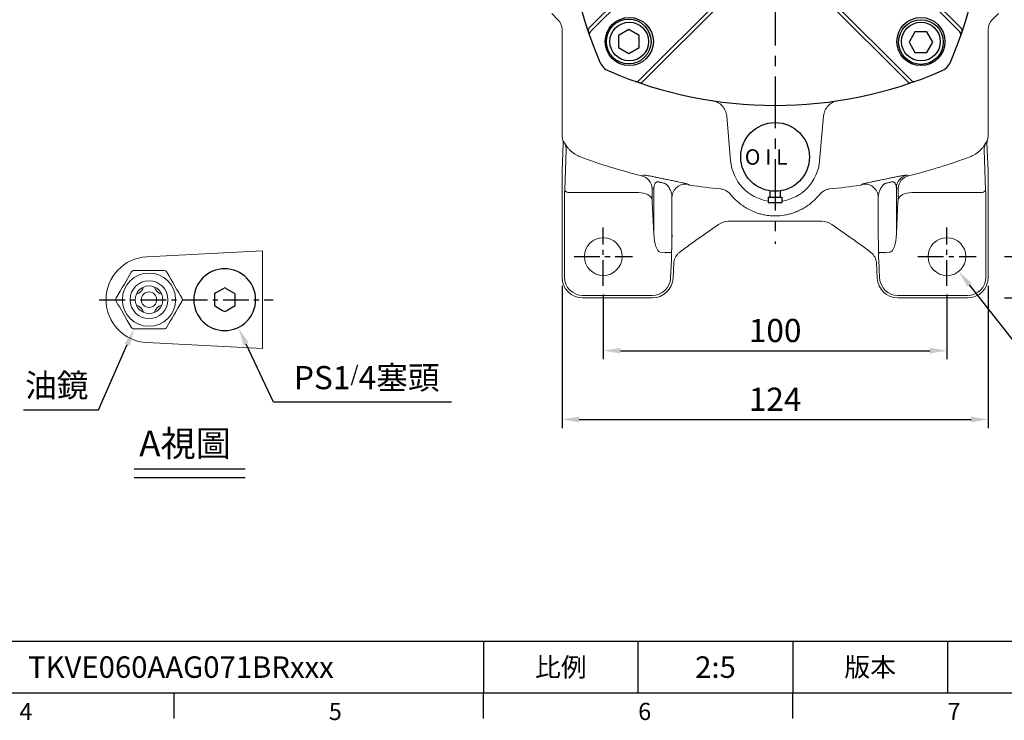
# Model space of a CAD drawing. Units: millimetres. Extents: x -18 to 766, y -10 to 490.
# Drawn here: x 299 to 585, y -8 to 196 of the extents above; entities that cross this region are included whole.
import ezdxf
from ezdxf.enums import TextEntityAlignment as Align

# ---------------------------------------------------------------- set-up
doc = ezdxf.new("R2010")
doc.units = ezdxf.units.MM
doc.linetypes.add('中心線', pattern=[12, 7.5, -1.5, 1.5, -1.5])
for name, color, linetype in [('CEN', 2, '中心線'), ('DIM', 3, 'Continuous'), ('MAIN', 7, 'Continuous'), ('THIN', 1, 'Continuous'), ('TXT', 4, 'Continuous')]:
    doc.layers.add(name, color=color, linetype=linetype)
doc.styles.add('ATTDEF', font='txt')
doc.styles.add('SANSSERIFBOLD', font='sasb____.pfb')
doc.styles.get("Standard").update_dxf_attribs({"font": 'simplex.shx', "bigfont": 'chineset.shx'})
doc.dimstyles.new('C', dxfattribs={"dimscale": 2.5, "dimtxt": 2.7, "dimasz": 2, "dimexe": 1, "dimexo": 1, "dimgap": 1, "dimtad": 1, "dimtoh": 1, "dimdec": 4, "dimdsep": 46, "dimtxsty": 'Standard', "dimcen": 0, "dimclrd": 256, "dimclre": 256, "dimclrt": 256, "dimadec": 0, "dimazin": 0, "dimtfac": 0.6, "dimtdec": 4, "dimtofl": 0, "dimtmove": 0, "dimatfit": 3, "dimfxl": 0, "dimtolj": 1, "dimarcsym": 0})
doc.dimstyles.new('L', dxfattribs={"dimscale": 2.5, "dimtxt": 2.7, "dimasz": 2, "dimexe": 1, "dimexo": 1, "dimgap": 1, "dimtad": 1, "dimdec": 4, "dimdsep": 46, "dimtxsty": 'Standard', "dimcen": 0, "dimclrd": 256, "dimclre": 256, "dimclrt": 256, "dimadec": 0, "dimazin": 0, "dimtfac": 0.6, "dimtdec": 4, "dimtmove": 0, "dimatfit": 3, "dimfxl": 0, "dimtolj": 1, "dimarcsym": 0})

# ---------------------------------------------------------------- blocks, each defined once
blk = doc.blocks.new('PA02')
at = {"layer": 'MAIN'}
for p, q in [((-1.5, -9.89), (-1.5, -11.75)), ((1.5, -9.89), (1.5, -11.75)), ((-2, -11.75), (-2, -13.25)), ((-2, -11.75), (2, -11.75)), ((-2, -13.25), (2, -13.25)), ((2, -11.75), (2, -13.25))]:
    blk.add_line(p, q, dxfattribs=at)
blk.add_circle((0, 0), 10, dxfattribs=at)
blk.add_text('O I L', height=4.5, dxfattribs=at).set_placement((-8.83, -2.27))
blk = doc.blocks.new('BM08')
at = {"layer": 'MAIN'}
blk.add_lwpolyline([(-2.83, -1.73), (0.17, -3.46), (3.17, -1.73), (3.17, 1.73), (0.17, 3.46), (-2.83, 1.73)], close=True, dxfattribs=at)
for centre, radius in [((0.17, 0), 6.5), ((0, 0), 5.63)]:
    blk.add_circle(centre, radius, dxfattribs=at)
blk = doc.blocks.new('A$C65691A6E')
at = {"layer": 'TXT', "style": 'SANSSERIFBOLD'}
blk.add_text('60', height=14, dxfattribs=at).set_placement((0.43, 4.49))
blk = doc.blocks.new('A$C268F6F42')
at = {"layer": 'MAIN'}
for p, q in [((45.29, 90.85), (21.36, 114.78)), ((76.71, 90.85), (101.08, 115.23)), ((31.14, 76.71), (7.22, 100.64)), ((90.85, 76.71), (115.23, 101.08)), ((31.14, 45.29), (7.22, 21.36)), ((90.85, 45.29), (114.78, 21.36)), ((45.29, 31.14), (21.36, 7.22)), ((76.71, 31.14), (100.64, 7.22))]:
    blk.add_line(p, q, dxfattribs=at)
for centre, radius in [((18.57, 103.42), 7), ((103.42, 103.42), 7), ((61, 61), 30), ((18.57, 18.57), 7), ((103.42, 18.57), 7)]:
    blk.add_circle(centre, radius, dxfattribs=at)
for centre, radius, start, end in [((61, 0), 122, 66.6332, 113.3668), ((20.65, 114.07), 1, 45, 109.4781), ((101.35, 114.07), 1, 70.5219, 135), ((14.59, 107.4), 5, 113.3668, 156.6332), ((107.4, 107.4), 5, 23.3668, 66.6332), ((122, 61), 122, 156.6332, 203.3668), ((0, 61), 122, 336.6332, 23.3668), ((7.92, 101.35), 1, 160.5219, 225), ((114.07, 101.35), 1, 315, 19.4781), ((7.92, 20.65), 1, 135, 199.4781), ((114.07, 20.65), 1, 340.5219, 45), ((14.59, 14.59), 5, 203.3668, 246.6332), ((107.4, 14.59), 5, 293.3668, 336.6332), ((61, 122), 122, 246.6332, 293.3668), ((20.65, 7.92), 1, 250.5219, 315), ((101.35, 7.92), 1, 225, 289.4781)]:
    blk.add_arc(centre, radius, start, end, dxfattribs=at)
at = {"layer": 'THIN'}
for p, q in [((46.23, 91.33), (22.41, 115.15)), ((75.77, 91.33), (100.03, 115.59)), ((30.67, 75.77), (6.85, 99.59)), ((91.33, 75.77), (115.59, 100.03)), ((30.67, 46.23), (6.85, 22.41)), ((91.33, 46.23), (115.15, 22.41)), ((46.23, 30.67), (22.41, 6.85)), ((75.77, 30.67), (99.59, 6.85))]:
    blk.add_line(p, q, dxfattribs=at)
blk.add_circle((61, 61), 33.74, dxfattribs=at)
for centre, start, end in [((21.7, 114.44), 45, 108.9523), ((100.3, 114.44), 71.0477, 135), ((7.56, 100.3), 161.0477, 225), ((114.44, 100.3), 315, 18.9523), ((7.56, 21.7), 135, 198.9523), ((114.44, 21.7), 341.0477, 45), ((21.7, 7.56), 251.0477, 315), ((100.3, 7.56), 225, 288.9523)]:
    blk.add_arc(centre, 1, start, end, dxfattribs=at)
at = {"layer": 'MAIN', "xscale": 0.8, "yscale": 0.8, "zscale": 0.8}
blk.add_blockref('A$C65691A6E', (52.09, 103.69), dxfattribs=at)
at = {"layer": 'THIN'}
for p, rotation in [((18.57, 103.42), 90), ((18.57, 18.57), 180), ((103.42, 18.57), 270)]:
    blk.add_blockref('BM08', p, dxfattribs=dict(at, rotation=rotation))
blk.add_blockref('BM08', (103.42, 103.42), dxfattribs=at)
blk = doc.blocks.new('*D8')
at = {"layer": 'Defpoints', "color": 0}
for p in [(591.68, 231.91), (577.09, 126.91), (646.5, 126.91)]:
    blk.add_point(p, dxfattribs=at)
at = {"layer": 'DIM', "lineweight": -2}
for p, q in [((594.18, 231.91), (649, 231.91)), ((646.5, 226.91), (646.5, 131.91)), ((585.28, 126.91), (649, 126.91))]:
    blk.add_line(p, q, dxfattribs=at)
at = {"layer": 'DIM'}
for points in [[(645.67, 226.91), (647.33, 226.91), (646.5, 231.91)], [(645.67, 131.91), (647.33, 131.91), (646.5, 126.91)]]:
    blk.add_solid(points, dxfattribs=at)
at = {"layer": 'DIM', "insert": (640.62, 179.41), "char_height": 6.75, "attachment_point": 5, "rotation": 90}
blk.add_mtext('\\A1;105', dxfattribs=at)
blk = doc.blocks.new('*D9')
at = {"layer": 'Defpoints', "color": 0}
for p in [(574.59, 364.91), (666.5, 364.91), (574.59, 114.91)]:
    blk.add_point(p, dxfattribs=at)
at = {"layer": 'DIM', "lineweight": -2}
for p, q in [((577.09, 364.91), (669, 364.91)), ((666.5, 119.91), (666.5, 359.91)), ((585.28, 114.91), (669, 114.91))]:
    blk.add_line(p, q, dxfattribs=at)
at = {"layer": 'DIM'}
for points in [[(665.67, 359.91), (667.33, 359.91), (666.5, 364.91)], [(665.67, 119.91), (667.33, 119.91), (666.5, 114.91)]]:
    blk.add_solid(points, dxfattribs=at)
at = {"layer": 'DIM', "insert": (660.62, 239.91), "char_height": 6.75, "attachment_point": 5, "rotation": 90}
blk.add_mtext('\\A1;250', dxfattribs=at)
blk = doc.blocks.new('*D10')
at = {"layer": 'Defpoints', "color": 0}
for p in [(468.59, 118.41), (568.59, 118.41), (568.59, 99.55)]:
    blk.add_point(p, dxfattribs=at)
at = {"layer": 'DIM', "lineweight": -2}
for p, q in [((468.59, 115.91), (468.59, 97.05)), ((568.59, 115.91), (568.59, 97.05)), ((473.59, 99.55), (563.59, 99.55))]:
    blk.add_line(p, q, dxfattribs=at)
at = {"layer": 'DIM'}
for points in [[(473.59, 100.38), (473.59, 98.71), (468.59, 99.55)], [(563.59, 100.38), (563.59, 98.71), (568.59, 99.55)]]:
    blk.add_solid(points, dxfattribs=at)
at = {"layer": 'DIM', "insert": (518.59, 105.42), "char_height": 6.75, "attachment_point": 5}
blk.add_mtext('\\A1;100', dxfattribs=at)
blk = doc.blocks.new('*D11')
at = {"layer": 'Defpoints', "color": 0}
for p in [(456.59, 120.91), (580.59, 120.91), (580.59, 79.55)]:
    blk.add_point(p, dxfattribs=at)
at = {"layer": 'DIM', "lineweight": -2}
for p, q in [((456.59, 118.41), (456.59, 77.05)), ((580.59, 118.41), (580.59, 77.05)), ((461.59, 79.55), (575.59, 79.55))]:
    blk.add_line(p, q, dxfattribs=at)
at = {"layer": 'DIM'}
for points in [[(461.59, 80.38), (461.59, 78.71), (456.59, 79.55)], [(575.59, 80.38), (575.59, 78.71), (580.59, 79.55)]]:
    blk.add_solid(points, dxfattribs=at)
at = {"layer": 'DIM', "insert": (518.59, 85.42), "char_height": 6.75, "attachment_point": 5}
blk.add_mtext('\\A1;124', dxfattribs=at)
blk = doc.blocks.new('*D20')
at = {"layer": 'Defpoints', "color": 0}
for p in [(338.38, 120.06), (332.12, 105.88)]:
    blk.add_point(p, dxfattribs=at)
at = {"layer": 'DIM', "lineweight": -2}
for p, q in [((321.74, 82.38), (330.1, 101.31)), ((299.97, 82.38), (321.74, 82.38))]:
    blk.add_line(p, q, dxfattribs=at)
at = {"layer": 'DIM'}
blk.add_solid([(329.34, 101.65), (330.86, 100.97), (332.12, 105.88)], dxfattribs=at)
at = {"layer": 'DIM', "insert": (309.6, 89.46), "char_height": 6.75, "attachment_point": 5}
blk.add_mtext('\\A1;{\\fPMingLiU|b0|i0|c136|p18;油鏡}', dxfattribs=at)
blk = doc.blocks.new('*D21')
at = {"layer": 'Defpoints', "color": 0}
for p in [(354.87, 122.29), (362.55, 106.01)]:
    blk.add_point(p, dxfattribs=at)
at = {"layer": 'DIM', "lineweight": -2}
for p, q in [((372.67, 84.58), (364.69, 101.49)), ((424.4, 84.58), (372.67, 84.58))]:
    blk.add_line(p, q, dxfattribs=at)
at = {"layer": 'DIM'}
blk.add_solid([(365.44, 101.84), (363.93, 101.13), (362.55, 106.01)], dxfattribs=at)
at = {"layer": 'DIM', "insert": (399.78, 91.71), "char_height": 6.75, "attachment_point": 5}
blk.add_mtext('\\A1;PS1{\\H0.66667x;/}4{\\fPMingLiU|b0|i0|c136|p18;塞頭}', dxfattribs=at)
blk = doc.blocks.new('*D28')
at = {"layer": 'Defpoints', "color": 0}
for p in [(565.18, 131.22), (572.01, 122.6)]:
    blk.add_point(p, dxfattribs=at)
at = {"layer": 'DIM', "lineweight": -2}
for p, q in [((589.93, 99.99), (575.12, 118.68)), ((618.56, 99.99), (589.93, 99.99))]:
    blk.add_line(p, q, dxfattribs=at)
at = {"layer": 'DIM'}
blk.add_solid([(575.77, 119.2), (574.46, 118.17), (572.01, 122.6)], dxfattribs=at)
at = {"layer": 'DIM', "insert": (606.18, 105.87), "char_height": 6.75, "attachment_point": 5}
blk.add_mtext('\\A1;4x∅11', dxfattribs=at)
blk = doc.blocks.new('A$C30405695')
at = {"layer": 'MAIN', "ltscale": 0.5}
for points in [[(6, 7.27), (6, 7.99), (6, 10.01), (6, 10.73), (6.63, 11.1), (8.37, 12.1)], [(8.37, 12.1), (8.6, 12.23), (9, 12.46)], [(9, 12.46), (9.63, 12.1), (11.37, 11.1)], [(12, 10.73), (12, 10.01), (12, 7.99), (12, 7.27), (11.37, 6.9), (9.63, 5.9)], [(11.37, 11.1), (11.6, 10.96), (12, 10.73)], [(6.63, 6.9), (6.4, 7.04), (6, 7.27)], [(9, 5.54), (8.37, 5.9), (6.63, 6.9)]]:
    blk.add_lwpolyline(points, dxfattribs=at)
at = {"layer": 'MAIN', "ltscale": 2, "flags": 128}
blk.add_lwpolyline([(9.63, 5.9), (9.4, 5.77), (9, 5.54)], dxfattribs=at)
at = {"layer": 'MAIN', "ltscale": 2}
blk.add_circle((9, 9), 9, dxfattribs=at)
blk = doc.blocks.new('A$C49703859')
at = {"layer": 'MAIN', "lineweight": 15, "ltscale": 2}
for p, q in [((13.98, 17), (5.31, 17)), ((5.31, 0), (13.98, 0))]:
    blk.add_line(p, q, dxfattribs=at)
at = {"layer": 'MAIN', "lineweight": 15, "ltscale": 2, "flags": 128}
for points in [[(4.45, 16.5), (3.88, 15.51), (3.3, 14.51), (2.71, 13.48), (2.11, 12.45), (1.61, 11.58), (1.11, 10.72), (0.61, 9.86), (0.12, 9)], [(19.17, 9), (18.6, 9.99), (18.02, 10.99), (17.43, 12.02), (16.83, 13.05), (16.33, 13.92), (15.84, 14.78), (15.34, 15.64), (14.84, 16.5)], [(0.12, 8), (0.69, 7.01), (1.27, 6.01), (1.86, 4.98), (2.46, 3.95), (2.96, 3.08), (3.46, 2.22), (3.95, 1.36), (4.45, 0.5)], [(14.84, 0.5), (15.41, 1.49), (15.99, 2.49), (16.58, 3.52), (17.18, 4.55), (17.68, 5.42), (18.18, 6.28), (18.68, 7.14), (19.17, 8)]]:
    blk.add_lwpolyline(points, dxfattribs=at)
at = {"layer": 'MAIN', "lineweight": 15, "ltscale": 2, "extrusion": (0, 0, -1)}
for radius in [7.75, 5.5, 2.25]:
    blk.add_circle((-9.65, 8.5), radius, dxfattribs=at)
at = {"layer": 'MAIN', "lineweight": 15, "ltscale": 2, "extrusion": (0, 6.60304e-60, -1)}
blk.add_circle((-9.65, 8.5), 4, dxfattribs=at)
at = {"layer": 'MAIN', "lineweight": 15, "ltscale": 2}
for centre, radius, start, end in [((5.31, 16), 1, 90, 150), ((13.98, 16), 1, 30, 90), ((5.16, 12.99), 3, 285.9877, 344.0123), ((14.13, 12.99), 3, 195.9877, 254.0123), ((0.98, 8.5), 1, 149.9999, 210.0001), ((18.31, 8.5), 1, 330.0001, 29.9999), ((5.16, 4.01), 3, 15.9877, 74.0123), ((14.13, 4.01), 3, 105.9877, 164.0123), ((5.31, 1), 1, 210, 270), ((13.98, 1), 1, 270.0001, 329.9999)]:
    blk.add_arc(centre, radius, start, end, dxfattribs=at)
blk = doc.blocks.new('GJA420')
at = {"color": 0}
for p, q in [((101.5, 6), (275, 6)), ((173.5, 6), (173.5, 0)), ((173.5, 6), (173.5, 0)), ((191.5, 0), (191.5, 6)), ((209.5, 6), (209.5, 0)), ((209.5, 6), (209.5, 0)), ((227.5, 6), (227.5, 0)), ((0, 0), (275, 0)), ((137.5, -3), (137.5, 0)), ((173.5, -3), (173.5, 0)), ((209.5, -3), (209.5, 0))]:
    blk.add_line(p, q, dxfattribs=at)
at = {"layer": 'DIM'}
blk.add_line((199.5, 0), (199.5, 0), dxfattribs=at)
at = {"color": 0}
for s, p in [('6', (191.5, -3.16)), ('4', (119.5, -3.16)), ('5', (155.5, -3.16)), ('7', (227.5, -3.16))]:
    blk.add_text(s, height=2, dxfattribs=at).set_placement(p)
at = {"color": 0, "char_height": 2.2, "attachment_point": 5}
for s, insert, width in [('{\\fDFKai-SB|b0|i0|c136|p65;比例}', (182.5, 3), 7), ('\\f標楷體|b0|i0|c136|p65;版本', (218.5, 3), 8)]:
    blk.add_mtext(s, dxfattribs=dict(at, insert=insert, width=width))
at = {"color": 4, "style": 'ATTDEF'}
blk.add_attdef('料號', text='', height=2.5, dxfattribs=at).set_placement((120.5, 3), align=Align.MIDDLE_LEFT)
for tag, p in [('比例', (200.5, 3)), ('版本', (236.5, 3))]:
    blk.add_attdef(tag, text='', height=2.5, dxfattribs=at).set_placement(p, align=Align.MIDDLE_CENTER)

msp = doc.modelspace()

# ---------------------------------------------------------------- linework, layer by layer
at = {"layer": 'CEN', "ltscale": 2}
msp.add_line((518.59237, 347.3062), (518.59237, 130.60159), dxfattribs=at)
at = {"layer": 'CEN'}
for p, q in [((468.59237, 118.41189), (468.59237, 135.41189)), ((568.59237, 118.41189), (568.59237, 135.41189)), ((460.09237, 126.91189), (477.09237, 126.91189)), ((560.09237, 126.91189), (577.09237, 126.91189)), ((321.96642, 114.38417), (372.59761, 114.38417))]:
    msp.add_line(p, q, dxfattribs=at)
at = {"layer": 'DIM'}
for p, q in [((332.15041, 65.1689), (364.40269, 65.1689)), ((332.15041, 62.6689), (364.40269, 62.6689))]:
    msp.add_line(p, q, dxfattribs=at)
at = {"layer": 'MAIN', "linetype": 'Continuous', "lineweight": 0, "ltscale": 2.5}
for p, q in [((455.42079, 195.83434), (453.59237, 197.66528)), ((581.76394, 195.83434), (583.59237, 197.66528)), ((505.64183, 154.77887), (504.50302, 167.79559)), ((532.68171, 167.79559), (531.5429, 154.77887)), ((456.95196, 159.95907), (456.59704, 151.88831)), ((457.36559, 146.38697), (457.78762, 157.88747)), ((579.39711, 157.88747), (579.81914, 146.38697)), ((580.58769, 151.88831), (580.23277, 159.95907)), ((456.59237, 151.6757), (456.59237, 120.91189)), ((580.59237, 120.91189), (580.59237, 151.6757)), ((482.78522, 146.30864), (482.82492, 143.43398)), ((483.31563, 133.53954), (483.32802, 146.93534)), ((553.85671, 146.93534), (553.8691, 133.53954)), ((554.35981, 143.43398), (554.39951, 146.30864)), ((458.86353, 145.5266), (478.8355, 145.5266)), ((488.58526, 144.24911), (488.57399, 132.06131)), ((548.61074, 132.06131), (548.59947, 144.24911)), ((558.34923, 145.5266), (578.3212, 145.5266)), ((457.30398, 120.91189), (457.30398, 142.65872)), ((482.84443, 142.8604), (483.31563, 133.53954)), ((553.8691, 133.53954), (554.3403, 142.8604)), ((579.88075, 142.65872), (579.88075, 120.91189)), ((496.90431, 132.61486), (502.13034, 136.27417)), ((502.12877, 136.27641), (502.13034, 136.27417)), ((504.99272, 137.17941), (532.19201, 137.17941)), ((504.99272, 137.17941), (504.99272, 137.17667)), ((535.05596, 136.27641), (535.05439, 136.27417)), ((535.05596, 136.27641), (540.28199, 132.61711)), ((496.90274, 132.61711), (496.90431, 132.61486)), ((490.99246, 128.32551), (493.44387, 130.13256)), ((493.40274, 130.10638), (493.44387, 130.13256)), ((543.78199, 130.10638), (543.74086, 130.13256)), ((543.78199, 130.10638), (546.11246, 128.38849)), ((369.45857, 128.63078), (335.80438, 126.86704)), ((369.45857, 128.63078), (369.45857, 100.13756)), ((485.15869, 128.20953), (486.42905, 128.07498)), ((488.46613, 126.10032), (488.17971, 120.63512)), ((549.00502, 120.63512), (548.7186, 126.10032)), ((550.75568, 128.07498), (552.02604, 128.20953)), ((488.89035, 120.59787), (489.13126, 125.19462)), ((489.19663, 125.77693), (489.13126, 125.19462)), ((548.05347, 125.19462), (548.00819, 125.59802)), ((548.05347, 125.19462), (548.29438, 120.59787)), ((482.89858, 115.62351), (462.59237, 115.62351)), ((462.59237, 114.91189), (482.89858, 114.91189)), ((574.59237, 115.62351), (554.28615, 115.62351)), ((554.28615, 114.91189), (574.59237, 114.91189)), ((369.45857, 100.13756), (335.80438, 101.9013))]:
    msp.add_line(p, q, dxfattribs=at)
at = {"layer": 'MAIN', "linetype": 'Continuous', "lineweight": 0, "ltscale": 2.5, "flags": 128}
for points in [[(478.8355, 145.5266), (479.58054, 145.49335), (480.29951, 145.38095), (480.96723, 145.19335), (481.56033, 144.93709), (482.05805, 144.62116), (482.44297, 144.25662), (482.70161, 143.85622), (482.82492, 143.43398)], [(554.35981, 143.43398), (554.48312, 143.85622), (554.74176, 144.25662), (555.12668, 144.62116), (555.6244, 144.93709), (556.2175, 145.19335), (556.88522, 145.38095), (557.60419, 145.49335), (558.34923, 145.5266)]]:
    msp.add_lwpolyline(points, dxfattribs=at)
at = {"layer": 'MAIN', "linetype": 'Continuous', "lineweight": 0, "ltscale": 6.25}
for centre in [(468.59237, 126.91189), (568.59237, 126.91189)]:
    msp.add_circle(centre, 5.5, dxfattribs=at)
for centre, radius, start, end in [((454.0034, 159.99438), 2.95193, 357.5016222, 3.6216381), ((452.81592, 157.90652), 4.97173, 359.7803974, 24.7181604), ((584.36881, 157.90652), 4.97173, 155.2818396, 180.2196026), ((518.59237, 155.91189), 13, 185, 261.1501169), ((518.59237, 155.91189), 13, 278.8498831, 355), ((478.80921, 146.55525), 4.00194, 2.9116098, 76.511661), ((557.85481, 146.73014), 4.00335, 103.6416507, 177.06194), ((558.37552, 146.55525), 4.00194, 103.488339, 177.0883902), ((458.6643, 146.91392), 1.40155, 202.0847162, 278.1723026), ((492.58266, 144.03424), 4.00317, 81.2607101, 176.9232478), ((544.60207, 144.03424), 4.00317, 3.0767522, 98.7392899), ((578.52043, 146.91392), 1.40155, 261.8276974, 337.9152838), ((336.45857, 114.38417), 12.5, 93, 267), ((491.87978, 127.73801), 3.42246, 173.7026307, 184.9174587), ((493.66495, 124.54708), 4.63448, 124.0164716, 164.6109738), ((543.70581, 124.71434), 4.39219, 11.6068442, 56.7743379), ((546.3652, 128.12047), 2.33643, 347.5338387, 359.9507371), ((545.30495, 127.73801), 3.42246, 355.0825413, 6.2973693), ((462.59237, 120.91189), 6, 180, 270), ((462.59237, 120.91189), 5.28838, 180, 270), ((482.89858, 120.91189), 5.28838, 270, 357), ((482.89858, 120.91189), 6, 270, 357), ((554.28615, 120.91189), 6, 183, 270), ((554.28615, 120.91189), 5.28838, 183, 270), ((574.59237, 120.91189), 5.28838, 270, 0), ((574.59237, 120.91189), 6, 270, 0)]:
    msp.add_arc(centre, radius, start, end, dxfattribs=at)
for centre, major_axis, ratio, start_param, end_param in [((452.59237, 193.00203), (0, -4.00549), 0.998629535, 1.570796327, 2.35619449), ((584.59237, 193.00203), (0, -4.00549), 0.998629535, 3.926990817, 4.71238898), ((458.59511, 151.80044), (0.13677, 3.11021), 0.642423196, 1.570796327, 1.639142015), ((578.58962, 151.80044), (0.13677, -3.11021), 0.642423196, 1.502450639, 1.570796327), ((457.64463, 142.65872), (0, 6.5), 0.052407779, 0.959931089, 1.570796327), ((579.5401, 142.65872), (0, 6.5), 0.052407779, 4.71238898, 5.323254219), ((482.8969, 142.8604), (-0.05069, 1), 0.052340571, 0.957277796, 1.568143034), ((554.28783, 142.8604), (0.05069, 1), 0.052340571, 4.715042273, 5.325907511), ((504.99878, 132.16707), (-1.50761, 4.78153), 0.997292648, 5.978184765, 6.58818585), ((532.18595, 132.16707), (1.50761, 4.78153), 0.997292648, 5.978184765, 6.58818585), ((485.31064, 133.96048), (0.00533, 5.76661), 0.346824293, 1.64417704, 3.06821194), ((489.12125, 134.91176), (0.5153, 10.1593), 0.041214719, 1.733738192, 1.85727914), ((496.90274, 132.16926), (6.99683, 4.91271), 0.042891112, 1.540690107, 2.064288883), ((540.28199, 132.16926), (6.99683, -4.91271), 0.042891112, 1.077303771, 1.600902547), ((548.06348, 134.91176), (-0.5153, 10.1593), 0.041214719, 4.425906167, 4.549447115), ((551.87409, 133.96048), (-0.00533, 5.76661), 0.346824293, 3.214973367, 4.639008267), ((486.581, 133.82594), (0.00533, 5.76661), 0.346824293, 3.06821194, 3.199900189), ((542.89281, 133.24236), (-3.51586, 4.99856), 0.085669049, 2.832956923, 2.890700542), ((550.60373, 133.82594), (-0.00533, 5.76661), 0.346824293, 3.083285119, 3.214973367)]:
    msp.add_ellipse(centre, major_axis=major_axis, ratio=ratio, start_param=start_param, end_param=end_param, dxfattribs=at)
at = {"layer": 'MAIN', "linetype": 'Continuous', "lineweight": 0, "ltscale": 2.5}
for points, knots in [([(456.59237, 162.78373), (456.59237, 163.0601), (456.59237, 163.35452), (456.59237, 163.82768), (456.59237, 163.99066), (456.59237, 164.24362), (456.59237, 164.37222), (456.59237, 164.50413), (456.59237, 164.57065), (456.59237, 164.58999), (456.59237, 164.64484), (456.59237, 164.68132), (456.59237, 164.8181), (456.59237, 164.94541), (456.59237, 165.26912), (456.59237, 165.46601), (456.59237, 166.15982), (456.59237, 166.75949), (456.59237, 167.68593), (456.59237, 167.88052), (456.59237, 168.28414), (456.59237, 168.49346), (456.59237, 169.1436), (456.59237, 169.60662), (456.59237, 171.08246), (456.59237, 172.1815), (456.59237, 174.00733), (456.59237, 174.64673), (456.59237, 175.96118), (456.59237, 176.63902), (456.59237, 178.73285), (456.59237, 180.20856), (456.59237, 182.54358), (456.59237, 183.34546), (456.59237, 184.96055), (456.59237, 185.7765), (456.59237, 188.24873), (456.59237, 189.92912), (456.59237, 193.00203)], [0, 0, 0, 0, 0.25, 0.25, 0.375, 0.375, 0.4375, 0.46875, 0.46875, 0.484375, 0.484375, 0.5, 0.5, 0.53125, 0.53125, 0.5625, 0.5625, 0.625, 0.625, 0.640625, 0.640625, 0.65625, 0.65625, 0.6875, 0.6875, 0.75, 0.75, 0.78125, 0.78125, 0.8125, 0.8125, 0.875, 0.875, 0.90625, 0.90625, 0.9375, 0.9375, 1, 1, 1, 1]), ([(580.59237, 193.00203), (580.59237, 189.90468), (580.59237, 188.21121), (580.59237, 184.90874), (580.59237, 183.29988), (580.59237, 180.17142), (580.59237, 178.69362), (580.59237, 175.90873), (580.59237, 174.6013), (580.59237, 172.77303), (580.59237, 172.18928), (580.59237, 171.08529), (580.59237, 170.56296), (580.59237, 169.57719), (580.59237, 169.11378), (580.59237, 168.24705), (580.59237, 167.8427), (580.59237, 166.73935), (580.59237, 166.14314), (580.59237, 165.45348), (580.59237, 165.25781), (580.59237, 164.93653), (580.59237, 164.81047), (580.59237, 164.67631), (580.59237, 164.64065), (580.59237, 164.5874), (580.59237, 164.56792), (580.59237, 164.50152), (580.59237, 164.36983), (580.59237, 164.24144), (580.59237, 163.98889), (580.59237, 163.82617), (580.59237, 163.35372), (580.59237, 163.05973), (580.59237, 162.78373)], [0, 0, 0, 0, 0.0625, 0.0625, 0.125, 0.125, 0.1875, 0.1875, 0.25, 0.25, 0.28125, 0.28125, 0.3125, 0.3125, 0.34375, 0.34375, 0.375, 0.375, 0.4375, 0.4375, 0.46875, 0.46875, 0.5, 0.5, 0.515625, 0.515625, 0.53125, 0.53125, 0.5625, 0.625, 0.625, 0.75, 0.75, 1, 1, 1, 1]), ([(500.28722, 172.29873), (500.8402, 172.21445), (501.36399, 172.04202), (502.35317, 171.52087), (502.79205, 171.18588), (503.55548, 170.36996), (503.86089, 169.90918), (504.31548, 168.88918), (504.45427, 168.35279), (504.50302, 167.79559)], [0, 0, 0, 0, 0.25, 0.25, 0.5, 0.5, 0.75, 0.75, 1, 1, 1, 1]), ([(532.68171, 167.79559), (532.73046, 168.3528), (532.8684, 168.88669), (533.32296, 169.90779), (533.62804, 170.36829), (534.39064, 171.18409), (534.83045, 171.51998), (535.57075, 171.91047), (535.82716, 172.01915), (536.35175, 172.19192), (536.62102, 172.25659), (536.89751, 172.29873)], [0, 0, 0, 0, 0.25, 0.25, 0.5, 0.5, 0.75, 0.75, 0.875, 0.875, 1, 1, 1, 1]), ([(456.84317, 160.72349), (456.85736, 160.67315), (456.89998, 160.52185), (456.93104, 160.32306), (456.94968, 160.17508), (456.95087, 160.1592), (456.9514, 160.15226)], [0, 0, 0, 0, 0.183803565, 0.552404006, 0.804585103, 1, 1, 1, 1]), ([(456.84562, 160.73508), (456.88611, 160.62667), (456.92661, 160.53775), (457.00766, 160.3821), (457.04819, 160.31573), (457.16984, 160.13999), (457.25098, 160.05358), (457.33212, 159.98548)], [0, 0, 0, 0, 0.25, 0.25, 0.5, 0.5, 1, 1, 1, 1]), ([(579.85261, 159.98548), (579.93375, 160.05358), (580.01487, 160.13997), (580.13652, 160.31571), (580.17707, 160.38209), (580.25812, 160.53776), (580.29863, 160.62669), (580.33911, 160.73508)], [0, 0, 0, 0, 0.5, 0.5, 0.75, 0.75, 1, 1, 1, 1]), ([(580.23277, 159.95907), (580.23389, 160.15939), (580.23344, 160.15341), (580.23876, 160.21216), (580.26378, 160.38392), (580.29967, 160.60758), (580.35456, 160.77119), (580.37188, 160.82279)], [0, 0, 0, 0, 0.074991423, 0.237658148, 0.466909711, 0.831880964, 1, 1, 1, 1]), ([(457.33212, 159.98548), (457.34254, 159.97673), (457.36372, 159.94444), (457.42125, 159.84656), (457.44467, 159.80586), (457.50226, 159.70638), (457.53672, 159.6471), (457.61718, 159.51227), (457.66322, 159.43665), (457.76884, 159.2698), (457.82897, 159.1778), (458.02676, 158.88906), (458.18313, 158.67749), (458.5495, 158.23583), (458.75195, 158.01474), (459.19895, 157.57975), (459.44527, 157.36518), (459.95197, 156.97254), (460.21166, 156.79392), (460.74188, 156.46876), (461.00937, 156.32441), (461.27009, 156.19905)], [0, 0, 0, 0, 0.125, 0.125, 0.1875, 0.1875, 0.25, 0.25, 0.3125, 0.3125, 0.375, 0.375, 0.5, 0.5, 0.625, 0.625, 0.75, 0.75, 0.875, 0.875, 1, 1, 1, 1]), ([(575.91464, 156.19905), (576.17551, 156.32448), (576.43897, 156.46659), (576.83612, 156.70983), (576.96975, 156.79661), (577.23176, 156.97736), (577.36025, 157.07133), (577.61214, 157.26653), (577.73554, 157.36776), (577.97715, 157.57765), (578.09541, 157.68648), (578.4332, 158.01506), (578.6362, 158.23693), (579.00232, 158.67842), (579.16203, 158.89474), (579.35821, 159.1815), (579.41702, 159.27154), (579.52266, 159.43851), (579.56934, 159.51523), (579.64928, 159.64926), (579.68305, 159.70738), (579.74042, 159.8065), (579.76408, 159.8476), (579.82131, 159.94493), (579.8422, 159.97674), (579.85261, 159.98548)], [0, 0, 0, 0, 0.125, 0.125, 0.1875, 0.1875, 0.25, 0.25, 0.3125, 0.3125, 0.375, 0.375, 0.5, 0.5, 0.625, 0.625, 0.6875, 0.6875, 0.75, 0.75, 0.8125, 0.8125, 0.875, 0.875, 1, 1, 1, 1]), ([(461.85598, 155.94635), (464.75316, 154.85712), (467.69434, 153.85347), (473.66474, 152.01787), (476.68667, 151.1882), (479.74265, 150.4468)], [0, 0, 0, 0, 0.5, 0.5, 1, 1, 1, 1]), ([(557.44208, 150.4468), (560.49866, 151.18834), (563.5241, 152.01908), (569.49113, 153.85375), (572.43153, 154.8571), (575.32875, 155.94635)], [0, 0, 0, 0, 0.5, 0.5, 1, 1, 1, 1]), ([(480.27411, 150.62056), (480.31669, 150.63756), (480.43773, 150.63577), (480.76599, 150.5982), (480.90162, 150.57956), (481.22859, 150.52874), (481.41871, 150.49679), (481.8639, 150.41736), (482.12218, 150.36925), (482.55564, 150.28569), (482.70809, 150.25589), (483.03084, 150.19203), (483.20157, 150.15787), (483.55243, 150.08701), (483.73369, 150.05009), (484.1085, 149.9732), (484.30389, 149.93284), (484.89422, 149.81022), (485.29199, 149.72673), (485.69382, 149.6418)], [0, 0, 0, 0, 0.25, 0.25, 0.375, 0.375, 0.5, 0.5, 0.625, 0.625, 0.6875, 0.6875, 0.75, 0.75, 0.8125, 0.8125, 0.875, 0.875, 1, 1, 1, 1]), ([(486.9333, 149.38514), (487.18129, 149.33484), (487.42708, 149.28477), (487.9048, 149.1871), (488.13584, 149.13969), (488.80879, 149.00111), (489.23397, 148.9129), (490.00377, 148.75187), (490.3537, 148.67796), (490.99622, 148.54053), (491.28026, 148.47884), (491.78771, 148.36642), (492.01107, 148.31572), (492.40272, 148.2238), (492.56899, 148.18305), (492.97962, 148.07628), (493.14223, 148.02435), (493.1909, 147.99094)], [0, 0, 0, 0, 0.0625, 0.0625, 0.125, 0.125, 0.25, 0.25, 0.375, 0.375, 0.5, 0.5, 0.625, 0.625, 0.75, 0.75, 1, 1, 1, 1]), ([(543.99383, 147.99094), (544.01817, 148.00765), (544.07221, 148.02934), (544.23563, 148.08185), (544.3449, 148.11267), (544.61914, 148.1839), (544.78407, 148.2243), (545.17544, 148.31612), (545.40181, 148.3675), (545.91089, 148.48024), (546.19469, 148.54187), (546.67344, 148.64425), (546.84291, 148.68026), (547.19683, 148.75502), (547.38113, 148.79375), (547.76589, 148.87423), (547.96633, 148.91597), (548.3858, 149.00298), (548.60671, 149.04864), (549.28335, 149.18796), (549.75445, 149.28434), (550.25143, 149.38514)], [0, 0, 0, 0, 0.125, 0.125, 0.25, 0.25, 0.375, 0.375, 0.5, 0.5, 0.625, 0.625, 0.6875, 0.6875, 0.75, 0.75, 0.8125, 0.8125, 0.875, 0.875, 1, 1, 1, 1]), ([(551.49091, 149.6418), (551.89257, 149.72669), (552.2895, 149.81), (552.87758, 149.93216), (553.07345, 149.97262), (553.44897, 150.04967), (553.63027, 150.0866), (553.98071, 150.15738), (554.15093, 150.19144), (554.4742, 150.25541), (554.62643, 150.28517), (554.91438, 150.3407), (555.05009, 150.36646), (555.30646, 150.41427), (555.42757, 150.43639), (555.76368, 150.49639), (555.95396, 150.52838), (556.28044, 150.57917), (556.41682, 150.59795), (556.74694, 150.63581), (556.86802, 150.63757), (556.91062, 150.62056)], [0, 0, 0, 0, 0.125, 0.125, 0.1875, 0.1875, 0.25, 0.25, 0.3125, 0.3125, 0.375, 0.375, 0.4375, 0.4375, 0.5, 0.5, 0.625, 0.625, 0.75, 0.75, 1, 1, 1, 1]), ([(482.80598, 146.75853), (482.79746, 146.7562), (482.79124, 146.71155), (482.78597, 146.59428), (482.78486, 146.54598), (482.78403, 146.43698), (482.78429, 146.37607), (482.78522, 146.30864)], [0, 0, 0, 0, 0.5, 0.5, 0.75, 0.75, 1, 1, 1, 1]), ([(485.17747, 148.52115), (485.08152, 148.57193), (484.97541, 148.61771), (484.75695, 148.6822), (484.64393, 148.69999), (484.44505, 148.70403), (484.35803, 148.69197), (484.20575, 148.65289), (484.14153, 148.62643), (483.96942, 148.53609), (483.88098, 148.46056), (483.73328, 148.29971), (483.67393, 148.21342), (483.5222, 147.94376), (483.45626, 147.75022), (483.36414, 147.35173), (483.33858, 147.1456), (483.32802, 146.93534)], [0, 0, 0, 0, 0.0625, 0.0625, 0.125, 0.125, 0.1875, 0.1875, 0.25, 0.25, 0.375, 0.375, 0.5, 0.5, 0.75, 0.75, 1, 1, 1, 1]), ([(488.58526, 144.24911), (488.57043, 144.56723), (488.52486, 144.88998), (488.3733, 145.54525), (488.26718, 145.87863), (488.0515, 146.38414), (487.97008, 146.55363), (487.78244, 146.89539), (487.67611, 147.06806), (487.42865, 147.41372), (487.2879, 147.58784), (487.02699, 147.84778), (486.93245, 147.93342), (486.71632, 148.10111), (486.59325, 148.18487), (486.44771, 148.25816)], [0, 0, 0, 0, 0.25, 0.25, 0.5, 0.5, 0.625, 0.625, 0.75, 0.75, 0.875, 0.875, 0.9375, 0.9375, 1, 1, 1, 1]), ([(503.7672, 146.32645), (503.60057, 146.39968), (503.43155, 146.45879), (503.08933, 146.55048), (502.91537, 146.58311), (502.74101, 146.60235)], [0, 0, 0, 0, 0.5, 0.5, 1, 1, 1, 1]), ([(505.46935, 145.15412), (505.41332, 145.21743), (505.35407, 145.28047), (505.23333, 145.40135), (505.17118, 145.45992), (504.97948, 145.63009), (504.84466, 145.73613), (504.5608, 145.93296), (504.41176, 146.02375), (504.09865, 146.1889), (503.93488, 146.26292), (503.7672, 146.32645)], [0, 0, 0, 0, 0.125, 0.125, 0.25, 0.25, 0.5, 0.5, 0.75, 0.75, 1, 1, 1, 1]), ([(531.71538, 145.15412), (531.77138, 145.2174), (531.83071, 145.28052), (531.95148, 145.40142), (532.01363, 145.46001), (532.20533, 145.63015), (532.3401, 145.73614), (532.62375, 145.93283), (532.77263, 146.02354), (533.08527, 146.1885), (533.24946, 146.26278), (533.41753, 146.32645)], [0, 0, 0, 0, 0.125, 0.125, 0.25, 0.25, 0.5, 0.5, 0.75, 0.75, 1, 1, 1, 1]), ([(533.41753, 146.32645), (533.58416, 146.39968), (533.75318, 146.45879), (534.0954, 146.55048), (534.26936, 146.58311), (534.44372, 146.60235)], [0, 0, 0, 0, 0.5, 0.5, 1, 1, 1, 1]), ([(543.38933, 147.69662), (543.44166, 147.70605), (543.4822, 147.71389), (543.53956, 147.72613), (543.55683, 147.73062), (543.56229, 147.7334)], [0, 0, 0, 0, 0.5, 0.5, 1, 1, 1, 1]), ([(550.73702, 148.25816), (550.59133, 148.18479), (550.47185, 148.10357), (550.25391, 147.93488), (550.15768, 147.84773), (549.89682, 147.58783), (549.7568, 147.41467), (549.50875, 147.06831), (549.40263, 146.89595), (549.21509, 146.55451), (549.13361, 146.38497), (548.91762, 145.87889), (548.81168, 145.54608), (548.66001, 144.8908), (548.6143, 144.56721), (548.59947, 144.24911)], [0, 0, 0, 0, 0.0625, 0.0625, 0.125, 0.125, 0.25, 0.25, 0.375, 0.375, 0.5, 0.5, 0.75, 0.75, 1, 1, 1, 1]), ([(553.85671, 146.93534), (553.84615, 147.14564), (553.82066, 147.35112), (553.72885, 147.74888), (553.66343, 147.94186), (553.51122, 148.21283), (553.45153, 148.29969), (553.30299, 148.46133), (553.21592, 148.5358), (553.0427, 148.62669), (552.97739, 148.65341), (552.82581, 148.69208), (552.73975, 148.70404), (552.54048, 148.69997), (552.42768, 148.6822), (552.20871, 148.6175), (552.10304, 148.57184), (552.00726, 148.52115)], [0, 0, 0, 0, 0.25, 0.25, 0.5, 0.5, 0.625, 0.625, 0.75, 0.75, 0.8125, 0.8125, 0.875, 0.875, 0.9375, 0.9375, 1, 1, 1, 1]), ([(554.39951, 146.30864), (554.40137, 146.44346), (554.40052, 146.55551), (554.39523, 146.67274), (554.39276, 146.70384), (554.38664, 146.74593), (554.38301, 146.75736), (554.37875, 146.75853)], [0, 0, 0, 0, 0.5, 0.5, 0.75, 0.75, 1, 1, 1, 1]), ([(508.00139, 142.61143), (508.84954, 141.92237), (509.7173, 141.34113), (511.51552, 140.34459), (512.44858, 139.92929), (513.41618, 139.59914)], [0, 0, 0, 0, 0.5, 0.5, 1, 1, 1, 1]), ([(523.76855, 139.59914), (524.25138, 139.76389), (524.72384, 139.94928), (525.65491, 140.36276), (526.11474, 140.59156), (527.47056, 141.34274), (528.33918, 141.92562), (529.18334, 142.61143)], [0, 0, 0, 0, 0.25, 0.25, 0.5, 0.5, 1, 1, 1, 1]), ([(513.41618, 139.59914), (513.81417, 139.46335), (514.22242, 139.34219), (515.05556, 139.13143), (515.48057, 139.04177), (516.347, 138.89602), (516.78845, 138.83992), (517.68898, 138.76418), (518.13754, 138.74545), (519.47798, 138.74478), (520.36482, 138.81798), (521.68483, 139.03779), (522.11556, 139.12824), (522.95821, 139.3409), (523.37128, 139.46359), (523.76855, 139.59914)], [0, 0, 0, 0, 0.125, 0.125, 0.25, 0.25, 0.375, 0.375, 0.5, 0.5, 0.75, 0.75, 0.875, 0.875, 1, 1, 1, 1]), ([(488.4831, 128.11846), (488.48809, 128.7357), (488.50439, 129.3752), (488.54186, 130.69049), (488.5633, 131.36613), (488.57399, 132.06131)], [0, 0, 0, 0, 0.5, 0.5, 1, 1, 1, 1]), ([(548.61074, 132.06131), (548.62143, 131.36612), (548.64287, 130.69046), (548.68034, 129.37517), (548.69664, 128.73571), (548.70163, 128.11846)], [0, 0, 0, 0, 0.5, 0.5, 1, 1, 1, 1]), ([(486.69223, 128.06902), (486.8093, 128.08862), (486.92679, 128.10416), (487.15677, 128.12848), (487.26772, 128.1371), (487.47421, 128.14904), (487.56925, 128.15239), (487.74631, 128.15579), (487.82804, 128.15577), (488.0483, 128.15254), (488.16557, 128.14634), (488.35595, 128.13119), (488.42681, 128.12231), (488.47797, 128.11342)], [0, 0, 0, 0, 0.125, 0.125, 0.25, 0.25, 0.375, 0.375, 0.5, 0.5, 0.75, 0.75, 1, 1, 1, 1]), ([(488.47797, 128.11342), (488.47859, 128.11331), (488.47926, 128.11343), (488.47999, 128.11397), (488.4806, 128.1144), (488.48126, 128.11514), (488.48195, 128.11627), (488.48232, 128.11688), (488.48271, 128.11762), (488.4831, 128.11846)], [0, 0, 0, 0, 0.00000850358832, 0.00000850358832, 0.00000850358832, 0.00001552397234, 0.00001552397234, 0.00001552397234, 0.00001932460021, 0.00001932460021, 0.00001932460021, 0.00001932460021]), ([(548.70163, 128.11846), (548.70226, 128.11709), (548.70289, 128.116), (548.70348, 128.11523), (548.70427, 128.1142), (548.70501, 128.11369), (548.70568, 128.11349), (548.70606, 128.11337), (548.70642, 128.11336), (548.70676, 128.11342)], [0, 0, 0, 0, 0.00000622531486, 0.00000622531486, 0.00000622531486, 0.00001456518397, 0.00001456518397, 0.00001456518397, 0.00001927819765, 0.00001927819765, 0.00001927819765, 0.00001927819765]), ([(550.4925, 128.06902), (550.37543, 128.08862), (550.25794, 128.10416), (550.02796, 128.12848), (549.91701, 128.1371), (549.71052, 128.14904), (549.61548, 128.15239), (549.43842, 128.15579), (549.35669, 128.15577), (549.13643, 128.15254), (549.01916, 128.14634), (548.82878, 128.13119), (548.75792, 128.12231), (548.70676, 128.11342)], [0, 0, 0, 0, 0.125, 0.125, 0.25, 0.25, 0.375, 0.375, 0.5, 0.5, 0.75, 0.75, 1, 1, 1, 1])]:
    msp.add_open_spline(points, degree=3, knots=knots, dxfattribs=at)
for points in [[(456.59237, 162.78373), (456.59237, 162.09137), (456.6764, 161.40844), (456.84562, 160.73508)], [(580.33911, 160.73508), (580.50833, 161.40844), (580.59237, 162.09137), (580.59237, 162.78373)], [(461.27009, 156.19905), (461.45889, 156.10826), (461.65395, 156.0238), (461.85598, 155.94635)], [(575.32875, 155.94635), (575.53078, 156.0238), (575.72584, 156.10826), (575.91464, 156.19905)], [(479.74265, 150.4468), (479.92162, 150.49322), (480.09881, 150.55057), (480.27411, 150.62056)], [(485.69382, 149.6418), (486.10646, 149.55459), (486.51963, 149.46903), (486.9333, 149.38514)], [(550.25143, 149.38514), (550.6651, 149.46903), (551.07827, 149.55459), (551.49091, 149.6418)], [(556.91062, 150.62056), (557.08592, 150.55057), (557.26311, 150.49322), (557.44208, 150.4468)], [(483.32802, 146.93534), (483.15461, 146.8646), (482.98057, 146.80623), (482.80598, 146.75853)], [(486.44771, 148.25816), (486.02378, 148.34412), (485.60036, 148.43179), (485.17747, 148.52115)], [(493.1909, 147.99094), (493.33464, 147.89225), (493.47847, 147.80667), (493.62244, 147.7334)], [(493.62244, 147.7334), (493.63334, 147.72785), (493.69092, 147.71546), (493.7954, 147.69662)], [(493.7954, 147.69662), (496.76167, 147.25117), (499.74516, 146.8864), (502.74101, 146.60235)], [(534.44372, 146.60235), (537.43957, 146.8864), (540.42306, 147.25117), (543.38933, 147.69662)], [(543.56229, 147.7334), (543.70626, 147.80667), (543.85009, 147.89225), (543.99383, 147.99094)], [(552.00726, 148.52115), (551.58437, 148.43179), (551.16095, 148.34412), (550.73702, 148.25816)], [(554.37875, 146.75853), (554.20416, 146.80623), (554.03012, 146.8646), (553.85671, 146.93534)], [(505.46935, 145.15412), (505.50065, 145.11286), (505.53221, 145.07167), (505.56404, 145.03054)], [(505.56404, 145.03054), (506.16591, 144.29741), (506.82604, 143.61859), (507.54506, 142.99468)], [(529.63967, 142.99468), (530.35869, 143.61859), (531.01882, 144.29741), (531.62069, 145.03054)], [(531.62069, 145.03054), (531.65251, 145.07167), (531.68407, 145.11286), (531.71538, 145.15412)], [(507.54506, 142.99468), (507.69575, 142.86392), (507.84777, 142.73624), (508.00139, 142.61143)], [(529.18334, 142.61143), (529.33696, 142.73624), (529.48898, 142.86392), (529.63967, 142.99468)], [(488.46613, 126.10032), (488.48175, 126.54245), (488.47862, 126.99123), (488.46992, 127.44464)], [(548.71482, 127.44464), (548.69371, 127.50054), (548.67094, 127.5578), (548.64655, 127.61612)], [(548.71482, 127.44464), (548.70611, 126.99104), (548.70297, 126.54271), (548.7186, 126.10032)]]:
    msp.add_open_spline(points, degree=3, dxfattribs=at)

# ---------------------------------------------------------------- block references
msp.add_blockref('PA02', (518.59237, 155.91189))
at = {"layer": 'CEN', "xscale": -1}
msp.add_blockref('A$C30405695', (367.45857, 105.38417), dxfattribs=at)
at = {"layer": 'DIM'}
ref = msp.add_blockref('GJA420', (0, 0), dxfattribs=dict(at, xscale=2.5, yscale=2.5, zscale=2.5))
ref.add_attrib('比例', '2:5', dxfattribs={"layer": '0', "color": 4, "height": 6.25, "style": 'ATTDEF'}).set_placement((501.25, 7.5), align=Align.MIDDLE_CENTER)
ref.add_attrib('料號', 'TKVE060AAG071BRxxx', dxfattribs={"layer": '0', "color": 4, "height": 6.25, "style": 'ATTDEF'}).set_placement((301.25, 7.5), align=Align.MIDDLE_LEFT)
at = {"layer": 'MAIN'}
msp.add_blockref('A$C268F6F42', (457.59391, 170.91344), dxfattribs=at)
at = {"layer": 'MAIN', "xscale": -1}
msp.add_blockref('A$C49703859', (346.09417, 105.88417), dxfattribs=at)

# ---------------------------------------------------------------- texts
at = {"layer": 'TXT', "insert": (333.58306, 76.30242), "char_height": 7.5, "width": 43.4977401, "attachment_point": 1}
msp.add_mtext('{\\fPMingLiU|b0|i0|c136|p18;A視圖}', dxfattribs=at)

# ---------------------------------------------------------------- dimensions: what is measured, and where the dimension line sits
at = {"layer": 'DIM'}
dim = msp.add_linear_dim(base=(666.49846, 364.91189), p1=(574.59237, 114.91189), p2=(574.59237, 364.91189), angle=90, dimstyle='L', override={"dimtmove": 0}, dxfattribs=at)
dim.commit()
dim.dimension.update_dxf_attribs({"geometry": '*D9', "text_midpoint": (666.49846, 239.91189), "dimtype": 160})
dim = msp.add_linear_dim(base=(646.49846, 126.91189), p1=(591.68081, 231.91189), p2=(577.09237, 126.91189), angle=90, dimstyle='L', dxfattribs=at)
dim.commit()
dim.dimension.update_dxf_attribs({"geometry": '*D8', "text_midpoint": (640.62346, 179.41189)})
for p1, p2, text, picture, middle in [((565.17554, 131.2218), (572.00919, 122.60198), '4x<>', '*D28', (606.18311, 99.99315)), ((354.87214, 122.28667), (362.55365, 106.00802), 'PS1{\\H0.66667x;/}4{\\fPMingLiU|b0|i0|c136|p18;塞頭}', '*D21', (399.78397, 84.57541)), ((338.38211, 120.06243), (332.11898, 105.88417), '{\\fPMingLiU|b0|i0|c136|p18;油鏡}', '*D20', (309.60336, 82.3836))]:
    dim = msp.add_diameter_dim_2p(p1=p1, p2=p2, text=text, dimstyle='C', dxfattribs=at)
    dim.commit()
    dim.dimension.update_dxf_attribs({"geometry": picture, "text_midpoint": middle, "dimtype": 163})
for base, p1, p2, picture, middle in [((580.59237, 79.5472), (456.59237, 120.91189), (580.59237, 120.91189), '*D11', (518.59237, 79.5472)), ((568.59237, 99.5472), (468.59237, 118.41189), (568.59237, 118.41189), '*D10', (518.59237, 99.5472))]:
    dim = msp.add_linear_dim(base=base, p1=p1, p2=p2, dimstyle='L', override={"dimtmove": 0}, dxfattribs=at)
    dim.commit()
    dim.dimension.update_dxf_attribs({"geometry": picture, "text_midpoint": middle, "dimtype": 160})

doc.saveas('drawing.dxf')
